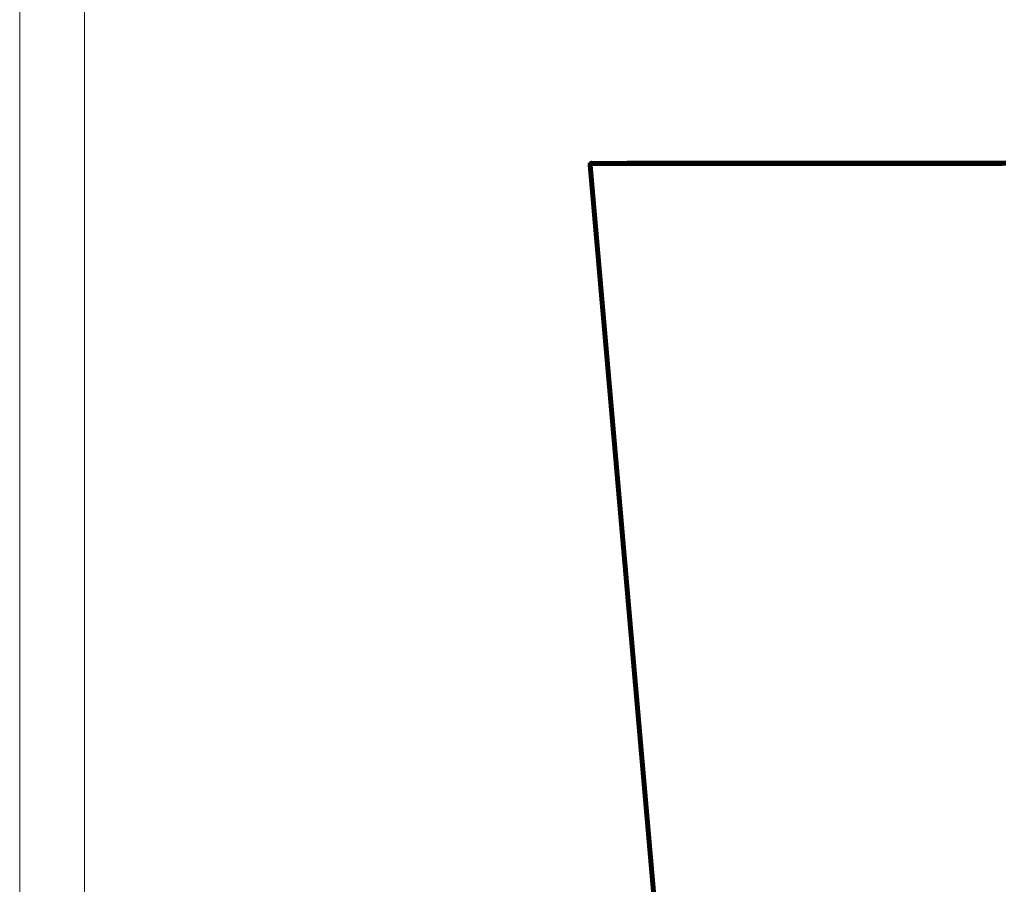
# Model space of a CAD drawing. Units: inches. Extents: x 8 to 4605, y 1 to 3252.
# Drawn here: x 8 to 1187, y 571 to 1606 of the extents above; entities that cross this region are included whole.
import ezdxf

# ---------------------------------------------------------------- set-up
doc = ezdxf.new("R2010")
doc.units = ezdxf.units.IN
doc.header["$MEASUREMENT"] = 0
doc.layers.add('tabelka', color=155, linetype='Continuous')

msp = doc.modelspace()

# ---------------------------------------------------------------- linework, layer by layer
for p, q in [((688.9, 1432.9), (688.8, 1432.7)), ((688.8, 1432.5), (688.8, 1432.7)), ((689.5, 1432.7), (688.8, 1432.7)), ((690, 1432.5), (688.8, 1432.7)), ((688.8, 1432.4), (688.8, 1432.5)), ((689.7, 1432.4), (688.8, 1432.5)), ((690, 1432.4), (688.8, 1432.5)), ((690.8, 1432.2), (688.8, 1432.4)), ((688.8, 1432.4), (688.8, 1432.4)), ((688.8, 1432.4), (688.8, 1432.2)), ((690.8, 1432.2), (688.8, 1432.4)), ((689.5, 1432.2), (688.8, 1432.4)), ((689.7, 1432.4), (688.8, 1432.4)), ((688.8, 1431.9), (688.8, 1432.2)), ((689.5, 1432.2), (688.8, 1432.2)), ((689.9, 1431.8), (688.8, 1432.2)), ((688.8, 1431.7), (688.8, 1431.9)), ((688.8, 1431.7), (688.8, 1431.7)), ((767.3, 535.5), (688.8, 1431.7)), ((688.9, 1431.7), (688.8, 1431.7)), ((767.2, 535.5), (688.8, 1431.7)), ((688.9, 1433.2), (689, 1433.3)), ((689.6, 1433.1), (688.9, 1433.2)), ((690.3, 1432.8), (688.9, 1433.2)), ((688.9, 1433.1), (688.9, 1433.2)), ((688.9, 1433.1), (688.9, 1433)), ((690.6, 1432.7), (688.9, 1433.1)), ((688.9, 1433.1), (688.9, 1433.1)), ((689.7, 1432.9), (688.9, 1433.1)), ((689.7, 1432.9), (688.9, 1433)), ((688.9, 1433), (688.9, 1432.9)), ((689.5, 1432.7), (688.9, 1432.9)), ((690.6, 1432.6), (688.9, 1432.9)), ((689, 1431.7), (688.9, 1431.7)), ((689, 1433.3), (689.1, 1433.7)), ((689.6, 1433.1), (689, 1433.3)), ((690.9, 1432.9), (689, 1433.3)), ((767.4, 535.6), (689, 1431.7)), ((689, 1431.7), (689, 1431.7)), ((689.1, 1431.7), (689, 1431.7)), ((689.1, 1433.7), (689.2, 1433.8)), ((689.1, 1433.7), (689.1, 1433.7)), ((689.1, 1433.7), (689.1, 1433.7)), ((689.9, 1433.3), (689.1, 1433.7)), ((689.9, 1433.3), (689.1, 1433.7)), ((689.8, 1433.5), (689.1, 1433.7)), ((689.2, 1431.8), (689.1, 1431.8)), ((689.1, 1431.8), (689.1, 1431.7)), ((689.1, 1431.7), (689.1, 1431.7)), ((689.2, 1431.7), (689.1, 1431.7)), ((689.2, 1433.8), (689.3, 1434)), ((690.8, 1433.3), (689.2, 1433.8)), ((689.2, 1433.8), (689.8, 1433.5)), ((689.3, 1431.8), (689.2, 1431.8)), ((689.2, 1431.7), (689.3, 1431.8)), ((767.4, 535.6), (689.2, 1431.7)), ((689.3, 1431.7), (689.2, 1431.7)), ((689.4, 1434.2), (689.3, 1434.1)), ((691.1, 1433.2), (689.3, 1434.1)), ((690.8, 1433.3), (689.3, 1434.1)), ((689.3, 1434), (689.3, 1434.1)), ((689.3, 1431.8), (689.3, 1431.8)), ((689.4, 1431.8), (689.3, 1431.8)), ((689.3, 1431.7), (689.3, 1431.8)), ((689.3, 1431.6), (689.3, 1431.7)), ((689.3, 1431.7), (689.5, 1431.7)), ((767.4, 535.6), (689.3, 1431.6)), ((767.7, 535.6), (689.3, 1431.6)), ((689.6, 1434.5), (689.4, 1434.3)), ((689.4, 1434.3), (689.4, 1434.2)), ((691.1, 1433.2), (689.4, 1434.3)), ((690.7, 1433.6), (689.4, 1434.3)), ((691.1, 1433.2), (689.4, 1434.2)), ((689.4, 1431.8), (689.4, 1431.8)), ((689.5, 1431.8), (689.4, 1431.8)), ((690.6, 1432.6), (689.5, 1432.7)), ((690, 1432.5), (689.5, 1432.7)), ((690.8, 1432), (689.5, 1432.2)), ((690.8, 1432.2), (689.5, 1432.2)), ((689.5, 1431.8), (689.6, 1431.8)), ((689.5, 1431.8), (689.5, 1431.8)), ((689.6, 1431.8), (689.5, 1431.8)), ((767.7, 535.6), (689.5, 1431.7)), ((768.1, 535.6), (689.5, 1431.7)), ((689.6, 1431.7), (689.5, 1431.7)), ((689.7, 1434.6), (689.6, 1434.5)), ((690.1, 1434.2), (689.6, 1434.5)), ((690.3, 1434), (689.6, 1434.5)), ((690.3, 1432.8), (689.6, 1433.1)), ((689.7, 1431.8), (689.6, 1431.8)), ((689.6, 1431.8), (689.6, 1431.8)), ((689.6, 1431.7), (689.8, 1431.8)), ((689.7, 1431.7), (689.6, 1431.7)), ((689.8, 1434.8), (689.7, 1434.6)), ((690.1, 1434.2), (689.7, 1434.6)), ((690.6, 1433.9), (689.7, 1434.6)), ((690.8, 1432.6), (689.7, 1432.9)), ((690.6, 1432.6), (689.7, 1432.9)), ((690.8, 1432.2), (689.7, 1432.4)), ((690, 1432.4), (689.7, 1432.4)), ((689.7, 1431.8), (689.7, 1431.8)), ((689.7, 1431.7), (690, 1431.8)), ((689.7, 1431.8), (689.8, 1431.8)), ((768.1, 535.6), (689.7, 1431.7)), ((690.1, 1431.7), (689.7, 1431.7)), ((689.8, 1434.8), (690.1, 1435)), ((691.3, 1433.4), (689.8, 1434.8)), ((690.9, 1433.7), (689.8, 1434.8)), ((689.8, 1433.5), (689.9, 1433.4)), ((689.8, 1431.8), (689.9, 1431.8)), ((689.9, 1433.4), (691, 1432.9)), ((689.9, 1433.4), (691, 1432.9)), ((691.1, 1433.1), (689.9, 1433.4)), ((690.9, 1432.9), (689.9, 1433.3)), ((691, 1432.9), (689.9, 1433.3)), ((689.9, 1431.8), (690, 1431.8)), ((689.9, 1431.8), (689.9, 1431.8)), ((689.9, 1431.8), (690, 1431.8)), ((689.9, 1431.8), (689.9, 1431.8)), ((689.9, 1431.8), (689.9, 1431.8)), ((690.8, 1432.4), (690, 1432.5)), ((690.5, 1432.4), (690, 1432.5)), ((690.8, 1432.3), (690, 1432.4)), ((690.5, 1432.4), (690, 1432.4)), ((690, 1431.8), (690, 1431.8)), ((690.1, 1431.8), (690, 1431.8)), ((690, 1431.8), (690.3, 1431.8)), ((690, 1431.8), (690, 1431.8)), ((690, 1431.8), (690.1, 1431.8)), ((690, 1431.8), (690, 1431.8)), ((690.1, 1435), (690.3, 1435.2)), ((690.4, 1434.5), (690.1, 1435)), ((690.7, 1434.3), (690.1, 1435)), ((690.6, 1433.9), (690.1, 1434.2)), ((690.3, 1434), (690.1, 1434.2)), ((690.1, 1431.8), (690.2, 1431.8)), ((690.1, 1431.7), (690.8, 1431.8)), ((690.1, 1431.8), (690.2, 1431.8)), ((690.2, 1431.8), (690.1, 1431.8)), ((690.1, 1431.8), (690.1, 1431.8)), ((690.1, 1431.8), (690.1, 1431.8)), ((690.1, 1431.8), (690.1, 1431.8)), ((690.2, 1431.7), (690.1, 1431.7)), ((690.1, 1431.7), (768.1, 535.6)), ((690.2, 1431.9), (690.2, 1431.8)), ((690.2, 1431.9), (690.3, 1431.9)), ((690.2, 1431.8), (690.2, 1431.8)), ((690.3, 1431.8), (690.2, 1431.9)), ((690.2, 1431.8), (690.3, 1431.9)), ((690.3, 1431.9), (690.2, 1431.9)), ((690.2, 1431.7), (690.8, 1431.8)), ((690.2, 1431.7), (690.8, 1431.8)), ((690.2, 1431.6), (690.2, 1431.7)), ((690.5, 1431.7), (690.2, 1431.7)), ((768.6, 535.7), (690.2, 1431.6)), ((690.2, 1431.6), (768.1, 535.6)), ((690.3, 1435.2), (690.4, 1435.3)), ((690.3, 1435.2), (690.3, 1435.2)), ((691.5, 1433.6), (690.3, 1435.2)), ((691.5, 1433.6), (690.3, 1435.2)), ((691.1, 1434), (690.3, 1435.2)), ((691.2, 1433.3), (690.3, 1434)), ((690.7, 1433.6), (690.3, 1434)), ((690.6, 1432.7), (690.3, 1432.8)), ((690.3, 1431.9), (690.3, 1431.9)), ((690.3, 1431.9), (690.3, 1431.9)), ((690.3, 1431.9), (690.3, 1431.9)), ((690.3, 1431.8), (690.3, 1431.9)), ((690.3, 1431.9), (690.3, 1431.9)), ((690.3, 1431.9), (690.3, 1431.9)), ((690.3, 1431.9), (690.5, 1431.9)), ((690.6, 1435.4), (690.4, 1435.3)), ((691.5, 1433.6), (690.4, 1435.3)), ((691.4, 1434), (690.4, 1435.3)), ((690.8, 1434), (690.4, 1434.5)), ((690.7, 1434.3), (690.4, 1434.5)), ((690.8, 1432.3), (690.5, 1432.4)), ((690.8, 1432.4), (690.5, 1432.4)), ((690.5, 1431.9), (690.5, 1431.9)), ((690.5, 1431.9), (690.5, 1431.9)), ((690.5, 1431.9), (690.6, 1431.9)), ((690.5, 1431.9), (690.5, 1431.9)), ((690.5, 1431.9), (690.6, 1431.8)), ((690.5, 1431.9), (690.5, 1431.9)), ((690.5, 1431.9), (690.6, 1431.9)), ((769.2, 535.7), (690.5, 1431.7)), ((690.5, 1431.7), (768.6, 535.7)), ((690.6, 1431.7), (690.5, 1431.7)), ((690.7, 1435.5), (690.6, 1435.4)), ((691.2, 1433.3), (690.6, 1433.9)), ((690.8, 1432.6), (690.6, 1432.7)), ((690.7, 1432.6), (690.6, 1432.6)), ((690.6, 1431.9), (690.6, 1431.9)), ((690.6, 1431.8), (690.8, 1431.8)), ((690.6, 1431.8), (690.6, 1431.9)), ((690.6, 1431.9), (690.7, 1431.9)), ((690.6, 1431.9), (690.6, 1431.9)), ((690.6, 1431.9), (690.6, 1431.9)), ((690.6, 1431.9), (690.7, 1431.9)), ((690.6, 1431.9), (690.6, 1431.9)), ((690.7, 1431.9), (690.6, 1431.9)), ((690.6, 1431.7), (690.8, 1431.8)), ((690.8, 1431.7), (690.6, 1431.7)), ((690.8, 1435.5), (690.7, 1435.5)), ((690.7, 1435.5), (691.1, 1434.9)), ((691.4, 1434), (690.7, 1435.5)), ((691.4, 1433.5), (690.7, 1434.3)), ((691.1, 1434), (690.7, 1434.3)), ((691.2, 1433.3), (690.7, 1433.6)), ((691.1, 1433.2), (690.7, 1433.6)), ((690.8, 1432.6), (690.7, 1432.6)), ((690.8, 1432), (690.7, 1431.9)), ((690.7, 1431.9), (690.7, 1431.9)), ((690.8, 1431.9), (690.7, 1431.9)), ((690.7, 1431.9), (690.8, 1431.9)), ((690.7, 1431.9), (690.7, 1431.9)), ((690.7, 1431.9), (690.7, 1431.9)), ((690.7, 1431.9), (690.8, 1431.9)), ((690.7, 1431.9), (690.7, 1431.9)), ((690.7, 1431.9), (690.7, 1431.9)), ((690.9, 1435.6), (690.8, 1435.6)), ((690.8, 1435.5), (690.8, 1435.6)), ((691.2, 1434.8), (690.8, 1435.6)), ((691.1, 1434.9), (690.8, 1435.6)), ((691.4, 1433.5), (690.8, 1434)), ((691, 1433.8), (690.8, 1434)), ((691.1, 1433.2), (690.8, 1433.3)), ((691.1, 1433.1), (690.8, 1433.3)), ((690.8, 1432.5), (690.8, 1432.6)), ((690.8, 1432.6), (690.8, 1432.6)), ((690.8, 1432.6), (690.9, 1432.6)), ((690.8, 1432.4), (690.8, 1432.5)), ((690.8, 1432.3), (690.8, 1432.4)), ((690.8, 1432.2), (690.8, 1432.3)), ((690.8, 1432), (690.8, 1432.2)), ((690.8, 1431.9), (690.8, 1432)), ((690.8, 1431.9), (690.8, 1431.9)), ((690.8, 1431.9), (690.8, 1431.9)), ((690.8, 1431.8), (690.8, 1431.9)), ((690.8, 1431.9), (690.8, 1431.9)), ((690.8, 1431.9), (690.8, 1431.9)), ((690.8, 1431.9), (690.8, 1431.9)), ((690.8, 1431.9), (690.8, 1431.8)), ((690.8, 1431.9), (690.9, 1431.9)), ((690.8, 1431.8), (690.8, 1431.9)), ((690.8, 1431.9), (690.8, 1431.9)), ((690.8, 1431.9), (690.8, 1431.9)), ((690.8, 1431.9), (690.9, 1431.9)), ((690.8, 1431.9), (690.9, 1431.9)), ((690.8, 1431.9), (690.8, 1431.9)), ((690.8, 1431.9), (690.8, 1431.9)), ((690.8, 1431.8), (690.8, 1431.8)), ((690.8, 1431.8), (690.8, 1431.7)), ((690.8, 1431.8), (690.8, 1431.8)), ((690.8, 1431.8), (690.8, 1431.8)), ((690.8, 1431.8), (690.8, 1431.8)), ((690.8, 1431.8), (690.8, 1431.8)), ((690.8, 1431.8), (690.9, 1431.8)), ((690.8, 1431.8), (690.8, 1431.8)), ((690.8, 1431.8), (690.9, 1431.8)), ((690.8, 1431.8), (690.9, 1431.8)), ((690.8, 1431.7), (690.8, 1431.8)), ((690.8, 1431.7), (690.9, 1431.7)), ((690.8, 1431.7), (690.9, 1431.7)), ((690.8, 1431.7), (764.7, 587)), ((690.9, 1435.6), (691.1, 1435.7)), ((691.2, 1434.8), (690.9, 1435.6)), ((691.3, 1433.4), (690.9, 1433.7)), ((691.2, 1433.3), (690.9, 1433.7)), ((690.9, 1432.9), (691, 1432.9)), ((690.9, 1432.7), (690.9, 1432.9)), ((690.9, 1432.6), (690.9, 1432.7)), ((691, 1431.9), (690.9, 1431.9)), ((690.9, 1431.9), (690.9, 1431.9)), ((690.9, 1431.9), (690.9, 1431.8)), ((690.9, 1431.9), (690.9, 1431.9)), ((690.9, 1431.9), (691, 1431.9)), ((690.9, 1431.8), (691, 1431.9)), ((690.9, 1431.9), (691, 1431.9)), ((690.9, 1431.9), (690.9, 1431.9)), ((690.9, 1431.9), (690.9, 1431.9)), ((690.9, 1431.9), (691, 1431.9)), ((690.9, 1431.8), (690.9, 1431.8)), ((690.9, 1431.8), (690.9, 1431.8)), ((690.9, 1431.8), (690.9, 1431.7)), ((690.9, 1431.7), (691, 1431.8)), ((690.9, 1431.8), (691, 1431.8)), ((690.9, 1431.7), (690.9, 1431.7)), ((691, 1431.7), (690.9, 1431.7)), ((690.9, 1431.7), (690.9, 1431.7)), ((691.4, 1433.5), (691, 1433.8)), ((691.3, 1433.4), (691, 1433.8)), ((691, 1432.9), (691.1, 1433.1)), ((691, 1432.9), (691, 1432.9)), ((691, 1432), (691, 1431.9)), ((691, 1432), (691, 1432)), ((691.1, 1432), (691, 1432)), ((691, 1431.9), (691, 1432)), ((691, 1431.9), (691, 1432)), ((691, 1431.9), (691.1, 1432)), ((691, 1431.9), (691, 1431.9)), ((691, 1431.8), (691, 1431.9)), ((691, 1431.9), (691, 1431.9)), ((691, 1431.9), (691, 1431.9)), ((691, 1431.9), (691, 1431.9)), ((691.1, 1431.8), (691, 1431.9)), ((691, 1431.9), (691, 1431.9)), ((691, 1431.9), (691, 1431.9)), ((691, 1431.9), (691, 1431.9)), ((691, 1431.9), (691.1, 1431.9)), ((691, 1431.9), (691.1, 1431.9)), ((691, 1431.9), (691.1, 1431.8)), ((691, 1431.9), (691, 1431.9)), ((691, 1431.9), (691.1, 1431.9)), ((691, 1431.7), (691, 1431.8)), ((691, 1431.8), (691, 1431.8)), ((691, 1431.8), (691.1, 1431.8)), ((691, 1431.8), (691.1, 1431.8)), ((691, 1431.7), (691.1, 1431.7)), ((691.2, 1435.7), (691.1, 1435.7)), ((691.6, 1433.7), (691.1, 1434.9)), ((691.4, 1433.5), (691.1, 1434)), ((691.5, 1433.6), (691.1, 1434)), ((691.2, 1433.3), (691.1, 1433.2)), ((691.1, 1433.2), (691.1, 1433.1)), ((691.1, 1432), (691.1, 1432)), ((691.1, 1432), (691.2, 1432)), ((691.1, 1431.9), (691.1, 1432)), ((691.1, 1431.9), (691.2, 1432)), ((691.1, 1431.8), (691.1, 1431.9)), ((691.1, 1431.9), (691.1, 1431.9)), ((691.1, 1431.9), (691.2, 1431.9)), ((691.1, 1431.9), (691.2, 1431.9)), ((691.1, 1431.8), (691.2, 1431.9)), ((691.1, 1431.7), (691.1, 1431.8)), ((691.1, 1431.8), (691.1, 1431.8)), ((691.1, 1431.7), (691.4, 1431.8)), ((691.2, 1431.7), (691.1, 1431.8)), ((691.2, 1431.7), (691.1, 1431.7)), ((691.1, 1431.7), (691.1, 1431.7)), ((764.7, 587), (691.1, 1431.7)), ((691.2, 1435.7), (691.3, 1435.8)), ((691.8, 1433.8), (691.2, 1434.8)), ((691.2, 1433.3), (691.3, 1433.4)), ((691.2, 1433.3), (691.2, 1433.3)), ((691.4, 1432), (691.2, 1432)), ((691.2, 1432), (691.2, 1432)), ((691.2, 1431.9), (691.4, 1432)), ((691.2, 1431.9), (691.4, 1432)), ((691.2, 1431.9), (691.2, 1431.9)), ((691.2, 1431.9), (691.4, 1431.9)), ((691.2, 1431.9), (691.4, 1431.9)), ((691.2, 1431.9), (691.3, 1431.8)), ((691.2, 1431.7), (691.3, 1431.8)), ((691.3, 1431.7), (691.2, 1431.7)), ((691.2, 1431.7), (691.2, 1431.7)), ((691.3, 1435.8), (691.4, 1435.8)), ((691.5, 1435.2), (691.3, 1435.8)), ((691.8, 1434.4), (691.3, 1435.8)), ((691.4, 1433.5), (691.3, 1433.4)), ((691.3, 1431.7), (691.4, 1431.8)), ((691.3, 1431.8), (691.3, 1431.7)), ((691.3, 1431.8), (691.4, 1431.8)), ((691.4, 1431.7), (691.3, 1431.7)), ((691.5, 1435.8), (691.4, 1435.8)), ((691.4, 1435.8), (691.4, 1435.8)), ((691.9, 1434.2), (691.4, 1435.8)), ((691.7, 1435.1), (691.4, 1435.8)), ((691.6, 1433.7), (691.4, 1434)), ((691.5, 1433.6), (691.4, 1434)), ((691.4, 1433.5), (691.5, 1433.6)), ((691.4, 1433.5), (691.4, 1433.5)), ((691.4, 1432), (691.4, 1432)), ((691.5, 1432), (691.4, 1432)), ((691.4, 1431.9), (691.4, 1432)), ((691.4, 1431.9), (691.4, 1432)), ((691.4, 1431.8), (691.4, 1431.9)), ((691.4, 1431.9), (691.4, 1431.9)), ((691.4, 1431.8), (691.5, 1431.9)), ((691.4, 1431.9), (691.5, 1431.9)), ((691.4, 1431.7), (691.8, 1431.8)), ((691.4, 1431.8), (691.4, 1431.8)), ((691.4, 1431.8), (691.5, 1431.8)), ((691.4, 1431.8), (691.5, 1431.8)), ((691.6, 1431.7), (691.4, 1431.7)), ((691.4, 1431.7), (769.8, 535.8)), ((691.4, 1431.7), (764.7, 587)), ((691.5, 1435.8), (691.6, 1435.9)), ((691.7, 1435.1), (691.5, 1435.8)), ((691.8, 1433.8), (691.5, 1435.2)), ((691.8, 1434.4), (691.5, 1435.2)), ((691.5, 1433.6), (691.6, 1433.7)), ((691.6, 1432), (691.5, 1432)), ((691.5, 1431.9), (691.6, 1432)), ((691.5, 1432), (691.5, 1431.9)), ((691.5, 1431.8), (691.6, 1431.9)), ((691.5, 1431.9), (691.6, 1431.9)), ((691.5, 1431.9), (691.5, 1431.8)), ((691.5, 1431.9), (691.5, 1431.9)), ((691.5, 1431.8), (691.5, 1431.8)), ((691.5, 1431.8), (691.6, 1431.8)), ((691.6, 1435.9), (691.6, 1435.9)), ((691.6, 1435.9), (691.8, 1435.9)), ((691.6, 1433.7), (691.8, 1433.8)), ((691.6, 1432), (691.6, 1432)), ((691.6, 1432), (691.7, 1432)), ((691.6, 1431.9), (691.6, 1432)), ((691.6, 1431.9), (691.8, 1432)), ((691.6, 1431.8), (691.6, 1431.9)), ((691.6, 1431.9), (691.6, 1431.9)), ((691.6, 1431.8), (691.8, 1431.9)), ((691.6, 1431.9), (691.8, 1431.9)), ((691.6, 1431.7), (691.8, 1431.8)), ((691.6, 1431.7), (770.5, 535.8)), ((691.8, 1431.7), (691.6, 1431.7)), ((692.1, 1434), (691.7, 1435.1)), ((692.1, 1433.9), (691.7, 1435.1)), ((691.7, 1432), (691.8, 1432)), ((691.8, 1435.9), (691.9, 1436)), ((691.9, 1435.2), (691.8, 1435.9)), ((692.1, 1434.8), (691.8, 1435.9)), ((691.9, 1434.2), (691.8, 1434.4)), ((691.8, 1433.8), (692, 1433.9)), ((691.8, 1431.9), (691.9, 1432)), ((691.8, 1432), (691.9, 1432)), ((691.8, 1431.9), (691.8, 1432)), ((691.8, 1431.9), (691.9, 1432)), ((691.8, 1431.9), (691.8, 1431.9)), ((691.8, 1431.8), (691.8, 1431.9)), ((691.8, 1431.8), (691.9, 1431.9)), ((691.8, 1431.9), (691.9, 1431.9)), ((691.8, 1431.7), (691.8, 1431.8)), ((691.8, 1431.8), (691.9, 1431.8)), ((691.8, 1431.7), (691.9, 1431.7)), ((691.9, 1436), (692.1, 1436)), ((692.2, 1435.1), (691.9, 1436)), ((692.2, 1434.8), (691.9, 1436)), ((692.1, 1434), (691.9, 1435.2)), ((692.1, 1434.8), (691.9, 1435.2)), ((692, 1433.9), (691.9, 1434.2)), ((692.1, 1433.9), (691.9, 1434.2)), ((691.9, 1432), (691.9, 1431.9)), ((691.9, 1431.9), (691.9, 1431.9)), ((691.9, 1431.9), (691.9, 1431.9)), ((691.9, 1431.9), (692, 1431.9)), ((691.9, 1431.9), (692.1, 1431.9)), ((691.9, 1431.9), (692.1, 1431.9)), ((691.9, 1431.8), (691.9, 1431.8)), ((691.9, 1431.8), (691.9, 1431.7)), ((691.9, 1431.7), (691.9, 1431.8)), ((691.9, 1431.7), (691.9, 1431.8)), ((691.9, 1431.8), (692, 1431.8)), ((691.9, 1431.8), (692, 1431.8)), ((691.9, 1431.8), (692, 1431.8)), ((691.9, 1431.7), (691.9, 1431.7)), ((692, 1431.7), (691.9, 1431.7)), ((692, 1433.9), (692.1, 1433.9)), ((692, 1431.9), (692.1, 1431.9)), ((692, 1431.9), (692, 1431.9)), ((692, 1431.9), (692.1, 1431.9)), ((692, 1431.9), (692, 1431.9)), ((692, 1431.8), (692, 1431.9)), ((692, 1431.8), (692, 1431.9)), ((692.1, 1431.8), (692, 1431.9)), ((692, 1431.9), (692, 1431.9)), ((692, 1431.9), (692.1, 1431.9)), ((692, 1431.9), (692.1, 1431.9)), ((692, 1431.7), (692, 1431.8)), ((692, 1431.8), (692.1, 1431.8)), ((692, 1431.8), (692, 1431.8)), ((692.1, 1431.7), (692, 1431.7)), ((692.1, 1436), (692.3, 1436)), ((692.1, 1436), (692.1, 1436)), ((692.4, 1434), (692.1, 1436)), ((692.4, 1434), (692.1, 1436)), ((692.2, 1435.1), (692.1, 1436)), ((692.3, 1435.3), (692.1, 1436)), ((692.3, 1434), (692.1, 1434.8)), ((692.2, 1434.3), (692.1, 1434.8)), ((692.1, 1434), (692.3, 1434)), ((692.1, 1434), (692.1, 1433.9)), ((692.2, 1431.9), (692.1, 1431.9)), ((692.2, 1431.9), (692.1, 1431.9)), ((692.1, 1431.9), (692.2, 1431.9)), ((692.1, 1431.8), (692.1, 1431.9)), ((692.1, 1431.8), (692.1, 1431.9)), ((692.2, 1431.9), (692.1, 1431.8)), ((692.1, 1431.9), (692.1, 1431.8)), ((692.1, 1431.9), (692.1, 1431.9)), ((692.1, 1431.8), (692.1, 1431.9)), ((692.1, 1431.9), (692.1, 1431.9)), ((692.1, 1431.9), (692.1, 1431.9)), ((692.1, 1431.9), (692.2, 1431.9)), ((692.1, 1431.7), (692.1, 1431.8)), ((692.1, 1431.7), (692.1, 1431.8)), ((692.1, 1431.8), (692.1, 1431.7)), ((692.1, 1431.8), (692.1, 1431.8)), ((692.1, 1431.7), (692.2, 1431.8)), ((692.1, 1431.8), (692.1, 1431.8)), ((770.5, 535.8), (692.1, 1431.7)), ((692.1, 1431.7), (692.1, 1431.7)), ((692.1, 1431.7), (692.1, 1431.7)), ((692.1, 1431.7), (692.1, 1431.7)), ((692.2, 1431.7), (692.1, 1431.7)), ((692.4, 1434), (692.2, 1435.1)), ((692.2, 1434.8), (692.2, 1435.1)), ((692.4, 1434), (692.2, 1434.8)), ((692.2, 1434.3), (692.2, 1434.8)), ((692.3, 1434), (692.2, 1434.3)), ((692.4, 1434), (692.2, 1434.3)), ((692.3, 1431.9), (692.2, 1431.9)), ((692.2, 1431.9), (692.2, 1431.9)), ((692.2, 1431.9), (692.2, 1431.9)), ((692.3, 1431.9), (692.2, 1431.9)), ((692.2, 1431.8), (692.2, 1431.9)), ((692.2, 1431.8), (692.2, 1431.9)), ((692.2, 1431.9), (692.3, 1431.9)), ((692.2, 1431.9), (692.3, 1431.9)), ((692.2, 1431.7), (692.2, 1431.8)), ((692.2, 1431.8), (692.2, 1431.8)), ((692.2, 1431.8), (692.3, 1431.8)), ((692.3, 1431.7), (692.2, 1431.7)), ((692.6, 1436.1), (692.3, 1436)), ((692.3, 1435.3), (692.3, 1436)), ((692.3, 1436), (692.7, 1434.3)), ((692.4, 1434), (692.3, 1435.3)), ((692.7, 1434.1), (692.3, 1435.3)), ((692.3, 1434), (692.4, 1434)), ((692.3, 1431.9), (692.4, 1431.9)), ((692.3, 1431.9), (692.3, 1431.9)), ((692.4, 1431.9), (692.3, 1431.9)), ((692.3, 1431.9), (692.3, 1431.9)), ((692.3, 1431.9), (692.3, 1431.8)), ((692.3, 1431.9), (692.3, 1431.9)), ((692.3, 1431.9), (692.3, 1431.8)), ((692.4, 1431.9), (692.3, 1431.8)), ((692.3, 1431.9), (692.3, 1431.9)), ((692.3, 1431.9), (692.3, 1431.9)), ((692.3, 1431.9), (692.4, 1431.9)), ((692.3, 1431.8), (692.3, 1431.9)), ((692.3, 1431.8), (692.3, 1431.7)), ((692.3, 1431.8), (692.3, 1431.7)), ((692.3, 1431.8), (692.3, 1431.7)), ((692.3, 1431.8), (692.3, 1431.8)), ((692.3, 1431.8), (692.4, 1431.8)), ((692.3, 1431.7), (692.3, 1431.7)), ((692.4, 1431.7), (692.3, 1431.7)), ((692.4, 1434), (692.5, 1434)), ((692.4, 1434), (692.4, 1434)), ((692.4, 1431.9), (692.5, 1431.9)), ((692.4, 1431.9), (692.6, 1431.9)), ((692.4, 1431.9), (692.4, 1431.9)), ((692.4, 1431.8), (692.4, 1431.9)), ((692.4, 1431.9), (692.4, 1431.9)), ((692.4, 1431.8), (692.4, 1431.9)), ((692.4, 1431.9), (692.4, 1431.9)), ((692.5, 1431.9), (692.4, 1431.9)), ((692.4, 1431.9), (692.4, 1431.9)), ((692.4, 1431.8), (692.4, 1431.8)), ((692.4, 1431.7), (692.4, 1431.8)), ((692.4, 1431.8), (692.5, 1431.8)), ((692.4, 1431.8), (692.4, 1431.7)), ((692.7, 1434.1), (692.5, 1434)), ((692.5, 1431.8), (692.5, 1431.9)), ((692.5, 1431.9), (692.5, 1431.9)), ((692.6, 1431.9), (692.5, 1431.9)), ((692.5, 1431.8), (692.6, 1431.9)), ((692.5, 1431.8), (692.5, 1431.9)), ((692.5, 1431.9), (692.6, 1431.9)), ((692.5, 1431.8), (692.5, 1431.9)), ((692.5, 1431.8), (692.5, 1431.8)), ((692.5, 1431.8), (692.5, 1431.8)), ((692.6, 1431.8), (692.5, 1431.8)), ((692.8, 1431.7), (692.5, 1431.8)), ((692.8, 1436.1), (692.6, 1436.1)), ((692.8, 1434), (692.6, 1434)), ((692.6, 1434), (692.8, 1432.7)), ((692.6, 1431.8), (692.6, 1431.9)), ((692.6, 1431.9), (692.6, 1431.9)), ((692.8, 1431.9), (692.6, 1431.9)), ((692.6, 1431.8), (692.6, 1431.9)), ((692.6, 1431.9), (692.6, 1431.9)), ((692.6, 1431.8), (692.6, 1431.9)), ((692.6, 1431.8), (692.6, 1431.9)), ((692.6, 1431.9), (692.6, 1431.9)), ((692.6, 1431.9), (692.6, 1431.9)), ((692.8, 1431.9), (692.6, 1431.8)), ((692.6, 1431.8), (692.6, 1431.8)), ((692.6, 1431.9), (692.6, 1431.9)), ((692.6, 1431.9), (692.6, 1431.9)), ((692.6, 1431.8), (692.6, 1431.8)), ((692.7, 1434.3), (692.8, 1436.1)), ((692.7, 1434.3), (692.8, 1434.1)), ((692.7, 1434.1), (692.7, 1434.3)), ((692.8, 1434.1), (692.7, 1434.1)), ((692.8, 1434.1), (692.8, 1436.1)), ((692.8, 1436.1), (692.8, 1436)), ((692.8, 1436.1), (692.8, 1436.1)), ((692.8, 1436.1), (735.2, 1436.1)), ((692.8, 1436.1), (692.8, 1434.1)), ((692.8, 1436), (1184.8, 1436)), ((692.8, 1436), (1184.8, 1435.8)), ((692.8, 1436), (692.8, 1435.9)), ((692.8, 1435.9), (692.8, 1435.8)), ((692.8, 1435.8), (692.8, 1435.9)), ((1184.8, 1435.6), (692.8, 1435.8)), ((692.8, 1435.8), (692.8, 1435.7)), ((1184.8, 1435.8), (692.8, 1435.8)), ((692.8, 1435.7), (692.8, 1435.5)), ((692.8, 1435.5), (1184.8, 1435.6)), ((692.8, 1435.5), (1184.8, 1435.2)), ((692.8, 1435.5), (692.8, 1435.2)), ((1184.8, 1435.2), (692.8, 1435.2)), ((692.8, 1435.2), (692.8, 1434.8)), ((1184.8, 1434.8), (692.8, 1434.5)), ((1184.8, 1434.8), (692.8, 1434.8)), ((692.8, 1434.8), (692.8, 1434.5)), ((692.8, 1434.5), (692.8, 1434.3)), ((1184.8, 1434.2), (692.8, 1434.5)), ((1184.8, 1434.2), (692.8, 1434.3)), ((692.8, 1434.3), (692.8, 1434.2)), ((692.8, 1434.1), (1184.8, 1434.2)), ((692.8, 1434.2), (692.8, 1434.1)), ((692.8, 1434.1), (692.8, 1434.1)), ((692.8, 1434.1), (1184.8, 1433.7)), ((692.8, 1434.1), (692.8, 1434.1)), ((692.8, 1434.1), (692.8, 1434)), ((692.8, 1433.7), (692.8, 1434)), ((692.8, 1433.7), (692.8, 1433.7)), ((692.8, 1433.2), (1184.8, 1433.7)), ((1184.8, 1433.7), (692.8, 1433.7)), ((692.8, 1433.7), (1184.8, 1433.7)), ((692.8, 1433.7), (692.8, 1433.2)), ((692.8, 1433.2), (1184.8, 1433)), ((692.8, 1433.2), (692.8, 1433.1)), ((692.8, 1433.1), (1184.8, 1433)), ((692.8, 1433.1), (692.8, 1433)), ((1184.8, 1433), (692.8, 1432.7)), ((1184.8, 1433), (692.8, 1433)), ((692.8, 1433), (692.8, 1432.7)), ((1184.8, 1432.4), (692.8, 1432.7)), ((692.8, 1432.4), (692.8, 1432.7)), ((692.8, 1432.4), (692.8, 1432.4)), ((692.8, 1432.4), (1184.8, 1432.4)), ((1184.8, 1432.4), (692.8, 1432.4)), ((692.8, 1432.4), (1184.8, 1431.7)), ((692.8, 1432.4), (692.8, 1432.2)), ((692.8, 1432.1), (692.8, 1432.2)), ((692.8, 1432.1), (692.8, 1432)), ((692.8, 1432.1), (692.8, 1432.1)), ((692.8, 1431.9), (692.8, 1432)), ((692.8, 1432), (692.8, 1432)), ((692.8, 1431.8), (692.8, 1431.9)), ((692.8, 1431.9), (692.8, 1431.9)), ((692.8, 1431.7), (692.8, 1431.8)), ((692.8, 1431.7), (1184.8, 1431.7)), ((692.8, 1431.7), (771.1, 535.9)), ((735.2, 1436.1), (1184.8, 1436)), ((1188.8, 1436.1), (735.2, 1436.1)), ((1184.8, 1436), (1188.8, 1436)), ((1184.8, 1435.8), (1188.8, 1435.8)), ((1184.8, 1435.6), (1188.8, 1435.6)), ((1184.8, 1435.2), (1188.8, 1435.2)), ((1184.8, 1434.8), (1188.8, 1434.8)), ((1184.8, 1434.2), (1188.8, 1434.2)), ((1184.8, 1433.7), (1188.8, 1433.7)), ((1184.8, 1433), (1188.8, 1433)), ((1184.8, 1432.4), (1188.8, 1432.4)), ((1188.8, 1431.7), (1184.8, 1431.7)), ((764.7, 587), (769.2, 535.7))]:
    msp.add_line(p, q)
at = {"layer": 'tabelka', "lineweight": 5}
for points in [[(7.9, 3252.1), (4605.4, 3252.1), (4605.4, 1.3), (7.9, 1.3)], [(85.3, 3174.7), (4528, 3174.7), (4528, 78.7), (85.3, 78.7)]]:
    msp.add_lwpolyline(points, close=True, dxfattribs=at)

doc.saveas('drawing.dxf')
